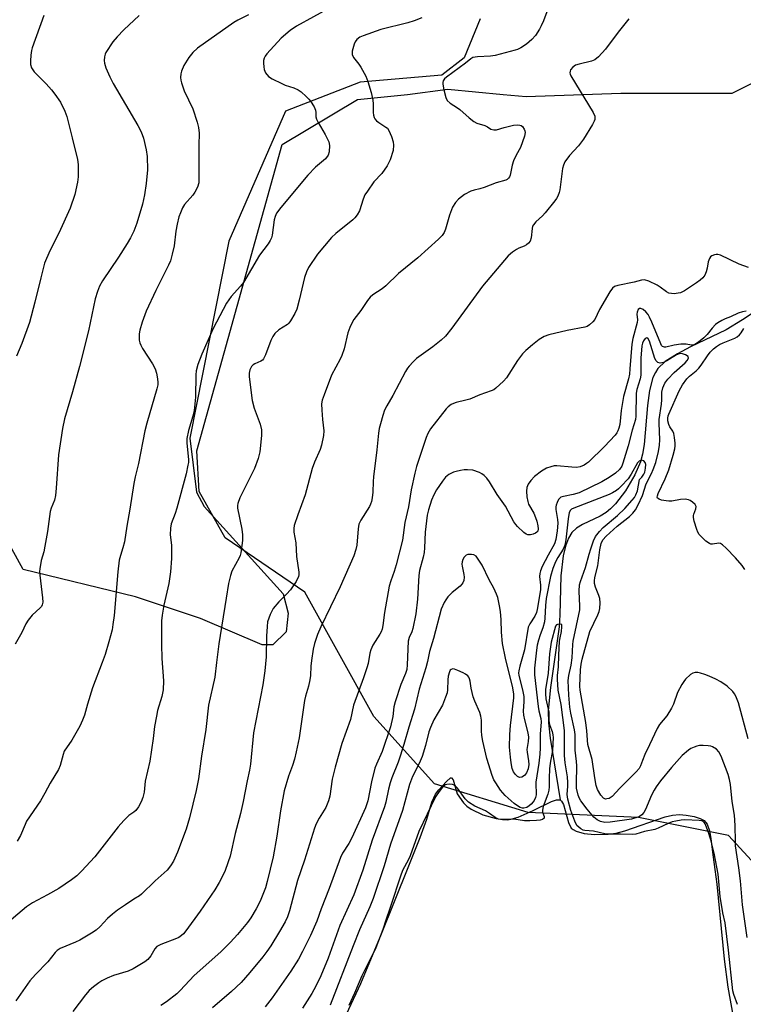
# Model space of a CAD drawing. Units: inches. Extents: x 1261767 to 1267767, y 549452 to 553452.
# Drawn here: x 1265425 to 1265648, y 551436 to 551740 of the extents above; entities that cross this region are included whole.
import ezdxf

# ---------------------------------------------------------------- set-up
doc = ezdxf.new("R2010")
doc.units = ezdxf.units.IN
doc.header["$MEASUREMENT"] = 0
for name, color, linetype in [('HYDRO-Single Line Stream', 4, 'Continuous'), ('HYDRO-Water Body', 4, 'Continuous'), ('NTRL-Pasture Land', 2, 'Continuous'), ('NTRL-Trees', 3, 'Continuous'), ('Undefined', 1, 'Continuous')]:
    doc.layers.add(name, color=color, linetype=linetype)

msp = doc.modelspace()

# ---------------------------------------------------------------- linework, layer by layer
at = {"layer": 'HYDRO-Single Line Stream'}
msp.add_lwpolyline([(1265653.82, 551651), (1265648.2, 551647.23), (1265643.08, 551644.21), (1265632.17, 551638.94), (1265628.1, 551636.8), (1265624.33, 551634.37), (1265622.06, 551632.24), (1265621.29, 551631.07), (1265620.55, 551629.45), (1265619.51, 551625.47), (1265618.88, 551620.86), (1265617.82, 551608.81), (1265617.34, 551605.82), (1265616.74, 551603.5), (1265614.93, 551599.42), (1265612.05, 551594.58), (1265608.94, 551590.51), (1265607.49, 551589), (1265606.09, 551587.83), (1265604.21, 551586.73), (1265598.8, 551584.17), (1265596.92, 551583.04), (1265595.56, 551581.67), (1265594.47, 551579.9), (1265593.54, 551577.5), (1265592.83, 551574.46), (1265592.16, 551568.3), (1265591.83, 551556.26), (1265591.57, 551552.59), (1265588.95, 551533.91), (1265588.27, 551526.82), (1265588.34, 551522.93), (1265588.82, 551518.25), (1265591.89, 551499.18)], dxfattribs=at)
at = {"layer": 'HYDRO-Water Body'}
msp.add_lwpolyline([(1265526.05, 551433.15), (1265530.42, 551442.54), (1265536.81, 551457.95), (1265544.99, 551478.4), (1265548.71, 551487.63), (1265550.75, 551493.28), (1265552.35, 551498.46), (1265553.5, 551501.02), (1265554.47, 551502.29), (1265556.87, 551504.86), (1265558.09, 551505.99), (1265558.43, 551505.98), (1265558.88, 551505.36), (1265560.19, 551501.13), (1265562.12, 551498.28), (1265563.15, 551497.25), (1265564.47, 551496.32), (1265568.04, 551494.61), (1265572.23, 551493.43), (1265574.14, 551493.15), (1265575.77, 551493.11), (1265577.1, 551493.33), (1265578.98, 551493.92), (1265583.61, 551495.92), (1265589.26, 551498.73), (1265590.78, 551499.2), (1265591.89, 551499.18), (1265592.36, 551498.8), (1265592.9, 551497.81), (1265594.53, 551492.19), (1265595.36, 551490.53), (1265595.89, 551490.04), (1265596.83, 551489.52), (1265599.29, 551488.86), (1265602.51, 551488.57), (1265606.72, 551488.63), (1265609.2, 551488.96), (1265611.9, 551489.68), (1265624.28, 551494.02), (1265626.58, 551494.54), (1265628.68, 551494.72), (1265630.79, 551494.55), (1265633.22, 551494.09), (1265635.13, 551493.49), (1265636.3, 551492.88), (1265637.22, 551491.73), (1265637.95, 551489.71), (1265638.42, 551487.27), (1265639.04, 551482.23), (1265640.24, 551473.22), (1265642.56, 551450.13), (1265643.66, 551441.5), (1265646.97, 551423.2)], dxfattribs=at)
at = {"layer": 'NTRL-Pasture Land'}
msp.add_lwpolyline([(1265567.29, 551740.12), (1265562.29, 551728.04), (1265555.47, 551722.69), (1265530.23, 551720.52), (1265507.19, 551711.62), (1265489.73, 551671.49), (1265477.68, 551610.76), (1265479.7, 551594.13), (1265482.12, 551589.75), (1265506.43, 551562.81), (1265508.02, 551556.8), (1265507.43, 551551.08), (1265503.3, 551547.04), (1265500.03, 551547.07), (1265481, 551555.16), (1265460.88, 551561.89), (1265426.29, 551570.3), (1265422.77, 551576.61)], dxfattribs=at)
at = {"layer": 'NTRL-Trees'}
msp.add_lwpolyline([(1265675.48, 551364.69), (1265660.44, 551470.21), (1265643.82, 551488.2), (1265616.1, 551493.81), (1265582.03, 551495.36), (1265553.13, 551504.13), (1265534.44, 551524.9), (1265513.18, 551563.26), (1265488.56, 551580.05), (1265480.58, 551594.3), (1265479.82, 551606.86), (1265489.48, 551641.52), (1265506.15, 551701.33), (1265529.38, 551715.26), (1265544.86, 551716.81), (1265557.25, 551718.36), (1265574.29, 551716.81), (1265581.44, 551716.1), (1265610.6, 551717.14), (1265644.96, 551717.14), (1265676.67, 551733), (1265682.54, 551738.87), (1265683.28, 551753.35)], dxfattribs=at)
at = {"layer": 'Undefined'}
for points, elevation in [([(1265521.12, 551743.61), (1265510.54, 551737.88), (1265508.59, 551736.54), (1265505.89, 551734.11), (1265501.47, 551729.33), (1265500.94, 551728.64), (1265500.61, 551727.99), (1265500.43, 551727.28), (1265500.39, 551726.44), (1265500.47, 551725.31), (1265500.61, 551724.48), (1265501.05, 551723.45), (1265501.92, 551722.36), (1265503.13, 551721.56), (1265506.04, 551720.12), (1265507.11, 551719.69), (1265509.8, 551718.82), (1265511.09, 551718.22), (1265512.04, 551717.54), (1265513.61, 551716.2), (1265514.43, 551715.37), (1265514.95, 551714.68), (1265516, 551712.97), (1265516.47, 551711.97), (1265516.59, 551711.26), (1265516.54, 551709.9), (1265516.76, 551709.14), (1265517.27, 551708.14), (1265519.46, 551704.41), (1265520.59, 551702.12), (1265520.81, 551701.05), (1265520.67, 551699.13), (1265520.35, 551698.09), (1265519.57, 551696.97), (1265518.96, 551696.37), (1265516.47, 551694.35), (1265514.08, 551691.92), (1265505.77, 551681.9), (1265504.47, 551680.15), (1265504.01, 551679.14), (1265503.7, 551678.07), (1265503.06, 551673.38), (1265502.86, 551672.6), (1265502.47, 551671.71), (1265501.82, 551670.72), (1265499.14, 551667.17), (1265494.25, 551658.82), (1265493.35, 551657.69), (1265490.42, 551654.44), (1265489.01, 551652.4), (1265484.89, 551644.57), (1265481.38, 551636.63), (1265480.19, 551633.49), (1265479.67, 551631.49), (1265479.49, 551630.33), (1265479.47, 551623.46), (1265479.02, 551619.3), (1265478.64, 551617.58), (1265477.25, 551613.15), (1265476.78, 551610.63), (1265476.76, 551609.19), (1265477.25, 551604.18), (1265477.23, 551603.31), (1265477.11, 551602.43), (1265476.55, 551599.81), (1265473.69, 551589.14), (1265473.19, 551587.58), (1265471.96, 551584.39), (1265471.67, 551582.99), (1265471.61, 551580.94), (1265471.98, 551577.82), (1265472.05, 551575.46), (1265472, 551573.68), (1265471.69, 551569.51), (1265471.19, 551565.91), (1265469.63, 551559.29), (1265469.15, 551556.18), (1265468.98, 551554.47), (1265468.97, 551547.18), (1265469.09, 551542.77), (1265469.52, 551535.98), (1265469.44, 551533.11), (1265469.02, 551531.13), (1265467.75, 551526.75), (1265467.36, 551525.07), (1265466.81, 551521.87), (1265466.41, 551518.1), (1265465.39, 551511.19), (1265463.95, 551504.98), (1265463.64, 551501.55), (1265463.17, 551499.93), (1265462.64, 551498.62), (1265461.82, 551497.11), (1265461.01, 551495.97), (1265460.4, 551495.44), (1265458.85, 551494.44), (1265457.28, 551492.86), (1265455.61, 551490.89), (1265448.37, 551481.64), (1265444.22, 551477.18), (1265442.8, 551475.77), (1265441.21, 551474.54), (1265437.27, 551471.87), (1265433.83, 551469.9), (1265429.2, 551467.44), (1265427.28, 551466.18), (1265425.92, 551465.15), (1265417.69, 551458.24)], 512), ([(1265588.88, 551745.08), (1265586.78, 551739.52), (1265586.11, 551737.96), (1265585.58, 551736.94), (1265584.31, 551735), (1265583.17, 551733.74), (1265581.49, 551732.24), (1265579.77, 551731.19), (1265578.73, 551730.69), (1265577.99, 551730.43), (1265571.82, 551728.77), (1265570.44, 551728.61), (1265566.38, 551728.41), (1265564.99, 551728.15), (1265564.35, 551727.79), (1265562.73, 551726.4), (1265556.85, 551722.14), (1265556.22, 551721.59), (1265555.79, 551720.97), (1265555.7, 551720.46), (1265555.73, 551719.91), (1265556.05, 551718.16), (1265556.61, 551715.84), (1265557.08, 551714.89), (1265557.99, 551714.08), (1265560.29, 551712.69), (1265561.01, 551712.18), (1265563.81, 551709.61), (1265565.3, 551708.45), (1265566.25, 551707.95), (1265568.72, 551707.23), (1265569.47, 551706.82), (1265570.54, 551706.1), (1265571.42, 551705.83), (1265572.33, 551705.92), (1265574.66, 551706.63), (1265577.55, 551707.26), (1265578.7, 551707.42), (1265579.47, 551707.35), (1265579.9, 551707.17), (1265580.27, 551706.89), (1265580.83, 551706.05), (1265581.01, 551705.56), (1265581.09, 551705), (1265580.93, 551703.89), (1265579.66, 551700.41), (1265578.35, 551698.09), (1265577.54, 551696.32), (1265577.11, 551694.97), (1265576.46, 551691.84), (1265576.26, 551691.33), (1265575.97, 551690.92), (1265575.58, 551690.6), (1265575.12, 551690.37), (1265572.19, 551689.5), (1265568.48, 551688.04), (1265567.15, 551687.65), (1265565.35, 551687.29), (1265564.33, 551686.94), (1265562.37, 551685.94), (1265560.53, 551684.52), (1265559.61, 551683.47), (1265558.76, 551682.05), (1265557.81, 551679.53), (1265556.6, 551675.26), (1265556.12, 551674.25), (1265555.5, 551673.33), (1265554.37, 551672.19), (1265547.97, 551666.43), (1265542.07, 551661.51), (1265538.15, 551657.73), (1265537.02, 551656.86), (1265534.14, 551654.94), (1265533.36, 551654.27), (1265532.53, 551653.26), (1265530.4, 551650.16), (1265528.32, 551647.34), (1265527.64, 551646.2), (1265527.04, 551644.9), (1265526.46, 551643.26), (1265525.25, 551638.36), (1265524.58, 551636.24), (1265524.1, 551635.19), (1265521.42, 551630.23), (1265519.09, 551624.18), (1265518.52, 551622.51), (1265518.34, 551621.39), (1265518.39, 551619.4), (1265518.58, 551616.54), (1265519.03, 551613.02), (1265518.88, 551611.55), (1265518.32, 551608.62), (1265517.9, 551607.24), (1265516.16, 551603.36), (1265515.38, 551601.43), (1265513.25, 551593.27), (1265510.99, 551587.17), (1265509.91, 551583.82), (1265509.78, 551582.96), (1265509.78, 551581.8), (1265510.37, 551578.5), (1265510.54, 551574.27), (1265511.35, 551569.44), (1265511.35, 551568.62), (1265511.23, 551568.08), (1265510.5, 551566.55), (1265508.74, 551563.99), (1265507.55, 551562.65), (1265505.11, 551560.27), (1265503.42, 551558.22), (1265502.98, 551557.46), (1265502.48, 551556.37), (1265501.69, 551554.12), (1265501.5, 551552.68), (1265501.34, 551549.75), (1265501.21, 551543.29), (1265500.77, 551538.98), (1265500.16, 551534.73), (1265497.36, 551519.85), (1265496.37, 551510.27), (1265496.11, 551508.36), (1265495.36, 551505.04), (1265494.17, 551498.72), (1265493.28, 551494.98), (1265491.66, 551488.83), (1265490.12, 551481.85), (1265489.55, 551480.08), (1265488.43, 551477.11), (1265486.73, 551473.72), (1265485.44, 551471.46), (1265480.92, 551464.91), (1265476.41, 551458.82), (1265475.68, 551457.93), (1265475.11, 551457.38), (1265474.31, 551456.8), (1265473.59, 551456.44), (1265468.78, 551454.64), (1265467.53, 551454.01), (1265466.85, 551453.29), (1265465.61, 551451.14), (1265464.72, 551450.02), (1265463.79, 551449.31), (1265460.19, 551447.1), (1265458.66, 551446.34), (1265454.1, 551445.1), (1265452.19, 551444.27), (1265450.59, 551443.45), (1265449.58, 551442.83), (1265447.94, 551441.56), (1265446.61, 551440.39), (1265445.46, 551439.07), (1265441.61, 551433.93)], 508), ([(1265462.04, 551741.11), (1265457.3, 551736.66), (1265455.22, 551734.59), (1265453.93, 551732.98), (1265451.81, 551729.74), (1265451.58, 551729.21), (1265451.39, 551728.38), (1265451.31, 551727.23), (1265451.37, 551726.38), (1265451.8, 551724.97), (1265452.96, 551722.22), (1265454, 551720.14), (1265461.69, 551707.23), (1265462.65, 551705.24), (1265463.41, 551703.33), (1265464.26, 551699.66), (1265464.52, 551697.65), (1265464.62, 551693.56), (1265464.25, 551689.27), (1265463.66, 551685.8), (1265463.05, 551682.93), (1265461.35, 551677.09), (1265460.36, 551674.65), (1265459.35, 551672.52), (1265458.32, 551670.77), (1265455.67, 551666.6), (1265450.75, 551659.3), (1265449.82, 551657.61), (1265449.17, 551655.99), (1265448.52, 551653.77), (1265446.41, 551643.84), (1265443.64, 551632.89), (1265441.47, 551625.05), (1265439.05, 551616.78), (1265438.41, 551613.74), (1265437.21, 551605.66), (1265436.49, 551595.39), (1265436.21, 551593.08), (1265435.9, 551591.7), (1265434.94, 551589.2), (1265434.64, 551588.14), (1265433.77, 551582.01), (1265433, 551577.42), (1265432.64, 551575.73), (1265431.87, 551573.06), (1265431.4, 551570.51), (1265431.33, 551569.65), (1265431.39, 551568.5), (1265432.28, 551561.58), (1265432.29, 551560.18), (1265432.15, 551559.38), (1265431.88, 551558.83), (1265431.54, 551558.41), (1265429.02, 551556.19), (1265427.82, 551554.69), (1265427.1, 551553.51), (1265425.83, 551550.84), (1265423.77, 551547.19)], 516), ([(1265549.25, 551740.37), (1265546.87, 551739.47), (1265544.93, 551738.88), (1265536.65, 551736.77), (1265531.16, 551734.91), (1265530.13, 551734.41), (1265529.24, 551733.71), (1265528.73, 551733.06), (1265528.39, 551732.3), (1265527.77, 551730.15), (1265527.73, 551729.12), (1265528.19, 551728.19), (1265529.84, 551726.13), (1265530.44, 551725.24), (1265531.94, 551722.42), (1265532.64, 551720.82), (1265533.57, 551717.35), (1265534.09, 551715.02), (1265534.19, 551713.85), (1265534.21, 551711.19), (1265534.31, 551710.39), (1265534.52, 551709.66), (1265534.74, 551709.22), (1265535.27, 551708.64), (1265535.94, 551708.14), (1265538.19, 551706.74), (1265538.61, 551706.36), (1265539.07, 551705.67), (1265539.9, 551703.83), (1265540.45, 551702.2), (1265540.55, 551701.12), (1265540.37, 551699.5), (1265539.44, 551696.66), (1265538.96, 551695.56), (1265538.53, 551694.81), (1265536.86, 551692.43), (1265534.49, 551689.78), (1265532.46, 551686.98), (1265531.68, 551685.78), (1265531.12, 551684.46), (1265529.98, 551680.86), (1265529.29, 551679.63), (1265528.56, 551678.76), (1265527.92, 551678.16), (1265522.68, 551673.9), (1265521.41, 551672.7), (1265517.04, 551667.52), (1265514.34, 551663.36), (1265513.67, 551662.09), (1265513.05, 551660.31), (1265511.44, 551653.31), (1265510.65, 551650.53), (1265510.07, 551649.2), (1265508.74, 551646.93), (1265508.23, 551646.25), (1265507.81, 551645.86), (1265505.09, 551644.15), (1265503.87, 551643.06), (1265503.27, 551642.15), (1265502.66, 551640.9), (1265500.99, 551636.5), (1265500.38, 551635.22), (1265500.05, 551634.8), (1265499.6, 551634.49), (1265497.71, 551633.68), (1265497.22, 551633.4), (1265496.66, 551632.83), (1265496.22, 551631.89), (1265496, 551630.81), (1265495.97, 551629.68), (1265496.9, 551622.4), (1265497.56, 551620), (1265499.33, 551615.07), (1265499.75, 551613.39), (1265499.75, 551611.61), (1265499.31, 551606.54), (1265498.77, 551604.53), (1265497.64, 551601.45), (1265493.14, 551592.35), (1265492.46, 551590.64), (1265492.38, 551589.98), (1265492.43, 551589.2), (1265493.68, 551582.68), (1265493.94, 551580.96), (1265493.89, 551579.22), (1265493.45, 551575.46), (1265493.25, 551574.63), (1265492.91, 551573.83), (1265490.6, 551569.76), (1265490.19, 551568.42), (1265489.65, 551565.93), (1265488.86, 551561.4), (1265486.64, 551547.37), (1265485.88, 551541.6), (1265485.43, 551537.11), (1265483.49, 551528.43), (1265482.62, 551520.94), (1265481.29, 551512.68), (1265480.34, 551505.73), (1265479.65, 551502.11), (1265477.58, 551493.67), (1265476.55, 551490.17), (1265473.88, 551483.09), (1265472.63, 551480.27), (1265471.74, 551478.86), (1265470.7, 551477.56), (1265466.95, 551474.26), (1265462.8, 551470.14), (1265462.18, 551469.65), (1265460.46, 551468.62), (1265457.8, 551466.83), (1265455.41, 551465.16), (1265453.79, 551463.93), (1265452.26, 551462.63), (1265449.99, 551460.14), (1265448.81, 551459.04), (1265447.33, 551458.06), (1265443.73, 551455.98), (1265442.4, 551455.33), (1265437.72, 551453.33), (1265436.73, 551452.73), (1265436.15, 551452.19), (1265433.89, 551449.24), (1265430.07, 551445.33), (1265428.32, 551443.41), (1265424.04, 551437.28)], 510), ([(1265432.64, 551741.12), (1265429.02, 551731.21), (1265428.81, 551730.37), (1265428.63, 551728.94), (1265428.5, 551727.2), (1265428.53, 551726.07), (1265428.87, 551725), (1265429.65, 551723.79), (1265433.41, 551720.04), (1265435, 551718.24), (1265436.08, 551716.83), (1265437.74, 551714.41), (1265439.15, 551711.6), (1265439.7, 551709.93), (1265441.44, 551703.39), (1265443.02, 551696.67), (1265443.23, 551695.21), (1265443.29, 551694.04), (1265443.19, 551691.42), (1265443.03, 551689.69), (1265442.26, 551685.95), (1265440.77, 551681.69), (1265437.27, 551674.05), (1265434.5, 551668.58), (1265432.87, 551664.75), (1265431.68, 551660.24), (1265429.92, 551652.74), (1265428.18, 551646.42), (1265425.89, 551639.93), (1265424.21, 551636.07)], 518), ([(1265495.83, 551741.36), (1265492.49, 551739.67), (1265491.27, 551738.95), (1265480.04, 551731.1), (1265478.6, 551729.71), (1265477.33, 551728.17), (1265475.87, 551725.74), (1265475.12, 551723.95), (1265474.91, 551723.16), (1265474.81, 551722.02), (1265474.88, 551721.17), (1265475.07, 551720.33), (1265475.98, 551717.89), (1265478.59, 551712.36), (1265479.96, 551708.21), (1265480.4, 551706.54), (1265480.52, 551704.89), (1265480.42, 551701.14), (1265480.51, 551690.98), (1265480.43, 551689.5), (1265480.03, 551688.16), (1265479.26, 551686.65), (1265478.57, 551685.71), (1265476.05, 551682.81), (1265475.47, 551681.85), (1265474.78, 551680.32), (1265474.33, 551678.99), (1265473.76, 551676.82), (1265473.4, 551674.64), (1265472.87, 551670.08), (1265472.25, 551667.49), (1265471.67, 551665.5), (1265471.07, 551664.1), (1265467.22, 551656.27), (1265464.26, 551649.95), (1265462.97, 551646.52), (1265462.29, 551644.05), (1265462.08, 551642.93), (1265462.03, 551642.11), (1265462.08, 551641.02), (1265462.23, 551640.22), (1265462.54, 551639.45), (1265463.09, 551638.47), (1265466.13, 551633.71), (1265466.97, 551632.16), (1265467.37, 551630.8), (1265467.69, 551629.11), (1265467.82, 551627.98), (1265467.79, 551627.19), (1265467.52, 551625.95), (1265464.41, 551615.44), (1265463.81, 551613.04), (1265461.86, 551602.91), (1265460.85, 551598.8), (1265460.46, 551596.8), (1265459.17, 551588.91), (1265458.22, 551583.68), (1265457.53, 551578.79), (1265457.06, 551576.95), (1265456.25, 551574.59), (1265455.93, 551573.13), (1265455.45, 551569.57), (1265454.33, 551556.13), (1265453.98, 551553.32), (1265453.68, 551551.63), (1265452.75, 551547.98), (1265451.52, 551544.08), (1265450.64, 551541.57), (1265447.69, 551533.76), (1265446.11, 551528.7), (1265445.16, 551525.35), (1265444.62, 551523.8), (1265443.71, 551521.99), (1265441.24, 551517.67), (1265438.96, 551514.24), (1265438.58, 551513.18), (1265437.72, 551509.86), (1265437.18, 551508.58), (1265434.57, 551504.36), (1265433, 551501.24), (1265431.63, 551498.92), (1265427.35, 551492.61), (1265426.85, 551491.61), (1265425.46, 551488.23), (1265424.41, 551486.48)], 514), ([(1265613.14, 551740.15), (1265609.84, 551736.03), (1265605.95, 551730.73), (1265603.74, 551728.39), (1265602.63, 551727.49), (1265601.56, 551727.06), (1265597.79, 551726.14), (1265596.69, 551725.78), (1265595.8, 551725.24), (1265595.15, 551724.42), (1265594.98, 551723.96), (1265594.94, 551723.47), (1265595.03, 551722.99), (1265595.22, 551722.5), (1265602.14, 551711.19), (1265602.59, 551710.13), (1265602.65, 551709.6), (1265602.59, 551709.06), (1265602.42, 551708.53), (1265601.88, 551707.49), (1265599.12, 551702.94), (1265597.54, 551700.97), (1265594.84, 551697.97), (1265593.41, 551695.95), (1265592.96, 551694.95), (1265592.65, 551693.9), (1265591.84, 551687.34), (1265591.63, 551686.5), (1265591.21, 551685.42), (1265590.79, 551684.66), (1265590.28, 551683.93), (1265587.3, 551680.23), (1265586.5, 551679.38), (1265584.39, 551677.48), (1265583.66, 551676.61), (1265583.43, 551676.14), (1265583.24, 551675.45), (1265582.96, 551672.59), (1265582.67, 551671.53), (1265582.17, 551670.91), (1265581.52, 551670.39), (1265580.77, 551669.98), (1265579.17, 551669.38), (1265578.4, 551669.01), (1265577.18, 551668.15), (1265575.87, 551666.97), (1265567.99, 551657.65), (1265558.55, 551644.75), (1265556.51, 551642.27), (1265555.25, 551641.04), (1265552.68, 551638.98), (1265547.64, 551635.31), (1265546.58, 551634.31), (1265545.39, 551633.02), (1265544.85, 551632.33), (1265544.26, 551631.36), (1265540.35, 551623.94), (1265538.47, 551620.78), (1265537.77, 551619.37), (1265537.19, 551617.75), (1265536.45, 551615.17), (1265536.11, 551613.74), (1265535.88, 551612.36), (1265535.34, 551607.19), (1265534.29, 551598.9), (1265534.19, 551597.41), (1265534.14, 551594.13), (1265533.96, 551592.35), (1265533.75, 551591.2), (1265533.46, 551590.4), (1265533.07, 551589.66), (1265530.47, 551585.48), (1265529.83, 551584.2), (1265529.59, 551582.78), (1265529.23, 551577.82), (1265528.9, 551576.42), (1265528.23, 551574.5), (1265524.03, 551564.94), (1265518.05, 551552.59), (1265517.04, 551550.18), (1265516.15, 551547.44), (1265515.75, 551545.72), (1265515.25, 551542.21), (1265515.04, 551540.45), (1265514.86, 551537.62), (1265514.66, 551536.24), (1265514.27, 551534.32), (1265513.36, 551531.24), (1265513.03, 551529.85), (1265511.36, 551518.37), (1265510.48, 551514.07), (1265509.92, 551511.75), (1265509.32, 551509.85), (1265508.1, 551506.51), (1265506.8, 551501.97), (1265505.69, 551495.86), (1265504.54, 551488.06), (1265503.41, 551481.65), (1265501.54, 551474), (1265500.98, 551472.06), (1265499.36, 551468.01), (1265498.16, 551465.65), (1265496.51, 551462.85), (1265495.5, 551461.36), (1265492.4, 551457.67), (1265490.26, 551455.29), (1265487.29, 551452.36), (1265479.06, 551445.03), (1265474.72, 551440.44), (1265473.69, 551439.44), (1265470.44, 551436.95), (1265468.75, 551435.81)], 506), ([(1265650.04, 551663.36), (1265647.14, 551664.48), (1265641.41, 551667.17), (1265640.58, 551667.41), (1265640.03, 551667.43), (1265639.5, 551667.31), (1265638.74, 551666.98), (1265638.31, 551666.66), (1265637.97, 551666.23), (1265637.55, 551665.19), (1265637.28, 551663.21), (1265637, 551662.11), (1265636.55, 551661.07), (1265635.91, 551660.22), (1265635.14, 551659.49), (1265633.98, 551658.64), (1265630.3, 551656.24), (1265629.08, 551655.64), (1265628.27, 551655.45), (1265627.11, 551655.34), (1265626.24, 551655.35), (1265625.42, 551655.5), (1265624.74, 551655.86), (1265622.8, 551657.39), (1265621.83, 551658), (1265619.27, 551659.22), (1265617.96, 551659.61), (1265616.99, 551659.52), (1265614.71, 551658.87), (1265609.74, 551657.91), (1265608.68, 551657.58), (1265608.05, 551657.08), (1265607.23, 551655.89), (1265604.1, 551650.44), (1265602.61, 551647.42), (1265602, 551646.61), (1265600.98, 551645.68), (1265600.3, 551645.25), (1265599.5, 551644.97), (1265594.07, 551644.03), (1265588.39, 551642.6), (1265587.02, 551642.08), (1265585.48, 551641.21), (1265583.38, 551639.54), (1265581.33, 551637.78), (1265580.28, 551636.77), (1265578.78, 551634.77), (1265575.38, 551629.37), (1265574.42, 551628.32), (1265572.09, 551626.23), (1265571.41, 551625.73), (1265570.67, 551625.35), (1265567.09, 551624.16), (1265564.01, 551622.77), (1265562.85, 551622.45), (1265559.82, 551621.8), (1265559.03, 551621.51), (1265558.28, 551621.11), (1265557.34, 551620.45), (1265556.74, 551619.86), (1265551.88, 551613.66), (1265551.11, 551612.22), (1265550.59, 551610.95), (1265547.65, 551602.02), (1265547.08, 551600.02), (1265545.95, 551594.81), (1265545.16, 551589.64), (1265544.04, 551584.76), (1265543.3, 551579.28), (1265541.37, 551571.7), (1265540.73, 551569.7), (1265539.65, 551566.73), (1265539.19, 551565.12), (1265537.74, 551557), (1265537.21, 551553.03), (1265536.97, 551551.91), (1265536.7, 551551.07), (1265536.34, 551550.28), (1265534.13, 551546.96), (1265533.48, 551545.48), (1265533.19, 551544.42), (1265532.65, 551541.31), (1265532.3, 551539.9), (1265531.27, 551536.84), (1265528.16, 551528.39), (1265527.2, 551524), (1265524.56, 551516.57), (1265522.47, 551509.27), (1265521.63, 551505.65), (1265520.84, 551500.38), (1265520.51, 551498.94), (1265519.63, 551496.91), (1265517.57, 551493.53), (1265516.68, 551491.79), (1265516.12, 551490.49), (1265513.02, 551480.65), (1265510.92, 551474.37), (1265508.43, 551465.01), (1265507.77, 551463.17), (1265507.06, 551461.65), (1265505.37, 551458.66), (1265502.62, 551454.16), (1265501.46, 551452.44), (1265500.2, 551450.78), (1265496.21, 551446), (1265493.47, 551442.91), (1265490.53, 551440.1), (1265484.71, 551435.09)], 504), ([(1265649.29, 551649.91), (1265648.18, 551649.75), (1265646.81, 551649.31), (1265644.5, 551648.18), (1265642.85, 551647.53), (1265641.81, 551647.03), (1265640.57, 551646.3), (1265639.88, 551645.78), (1265638.85, 551644.74), (1265637.26, 551642.78), (1265636.21, 551641.73), (1265634.64, 551640.36), (1265633.41, 551639.66), (1265632.89, 551639.49), (1265632.39, 551639.43), (1265630.76, 551639.76), (1265629.17, 551639.75), (1265627.1, 551639.43), (1265624.56, 551638.88), (1265624.06, 551638.85), (1265623.51, 551639.06), (1265623.22, 551639.37), (1265622.96, 551639.83), (1265620.21, 551646.52), (1265619.48, 551648.13), (1265619.04, 551648.89), (1265618.31, 551649.75), (1265617.5, 551650.43), (1265616.83, 551650.78), (1265616.43, 551650.78), (1265615.97, 551650.46), (1265615.66, 551649.68), (1265615.62, 551649.05), (1265615.73, 551647.29), (1265615.63, 551646.43), (1265614.3, 551641.5), (1265613.98, 551639.72), (1265613.46, 551632.17), (1265613.28, 551630.56), (1265612.95, 551629.12), (1265611.44, 551623.61), (1265610.77, 551619.3), (1265610.28, 551615.03), (1265610.04, 551613.86), (1265609.76, 551613.08), (1265609.38, 551612.37), (1265608.84, 551611.67), (1265605.59, 551608.2), (1265600.65, 551603.42), (1265600.05, 551602.93), (1265599.37, 551602.49), (1265598.1, 551601.94), (1265597, 551601.76), (1265595.56, 551601.82), (1265590.94, 551602.22), (1265590.1, 551602.21), (1265589, 551601.98), (1265587.68, 551601.49), (1265586.17, 551600.56), (1265584.03, 551598.97), (1265582.86, 551597.73), (1265582.06, 551596.58), (1265581.65, 551595.56), (1265581.53, 551594.43), (1265581.68, 551592.66), (1265581.9, 551591.2), (1265582.15, 551590.37), (1265583.77, 551587.63), (1265584.32, 551586.34), (1265584.71, 551585.13), (1265585.05, 551583.72), (1265585.14, 551582.86), (1265585, 551582.13), (1265584.76, 551581.74), (1265584.36, 551581.44), (1265583.59, 551581.13), (1265582.75, 551580.95), (1265581.95, 551580.97), (1265581.45, 551581.18), (1265580.75, 551581.68), (1265578.78, 551583.49), (1265578.23, 551584.14), (1265577.65, 551584.99), (1265575.03, 551589.79), (1265572.47, 551593.4), (1265570.17, 551597.29), (1265569.26, 551598.44), (1265568.47, 551599.29), (1265567.79, 551599.81), (1265567, 551600.2), (1265565.03, 551600.86), (1265563.31, 551601.05), (1265562.27, 551601), (1265561.19, 551600.82), (1265559.83, 551600.51), (1265559.04, 551600.24), (1265557.58, 551599.52), (1265556.5, 551598.7), (1265555.61, 551597.54), (1265553.81, 551594.8), (1265552.97, 551593.26), (1265552.26, 551591.67), (1265551.26, 551588.7), (1265550.85, 551587.03), (1265550.23, 551581.82), (1265550.08, 551576.99), (1265549.94, 551575.51), (1265549.65, 551574.1), (1265548.57, 551569.97), (1265548.28, 551568.41), (1265547.94, 551561.15), (1265547.38, 551556.56), (1265546.52, 551552.09), (1265546.13, 551551.03), (1265545.32, 551549.3), (1265545.03, 551548.17), (1265544.75, 551540.87), (1265544.58, 551539.46), (1265544.2, 551538.17), (1265542.75, 551534.81), (1265541.01, 551529.5), (1265540.66, 551527.92), (1265540.29, 551524.95), (1265539.56, 551521.79), (1265536.97, 551514.13), (1265535.26, 551510.28), (1265534.77, 551508.99), (1265533.76, 551504.74), (1265532.57, 551498.94), (1265531.91, 551496.81), (1265527.69, 551487.49), (1265526.75, 551485.74), (1265524.79, 551482.76), (1265524.12, 551481.46), (1265520.66, 551471.9), (1265518.21, 551465.58), (1265516.85, 551461.76), (1265514.89, 551457.44), (1265512.48, 551452.43), (1265511.22, 551450.14), (1265508.86, 551446.38), (1265503.11, 551438.18), (1265500.91, 551435.35)], 502), ([(1265648.88, 551570.28), (1265648.09, 551571.46), (1265646.02, 551573.86), (1265643.09, 551576.86), (1265642.02, 551577.86), (1265641.33, 551578.29), (1265640.88, 551578.39), (1265638.93, 551578.12), (1265638.42, 551578.12), (1265637.94, 551578.25), (1265636.83, 551579.05), (1265634.82, 551581.11), (1265634.36, 551581.83), (1265634.04, 551582.64), (1265633.29, 551585.2), (1265633.07, 551586.34), (1265633.05, 551586.9), (1265633.13, 551587.37), (1265633.78, 551589.02), (1265633.86, 551589.67), (1265633.53, 551590.3), (1265632.72, 551591.07), (1265632.01, 551591.56), (1265631.5, 551591.8), (1265630.44, 551591.95), (1265629.06, 551591.87), (1265626.32, 551591.33), (1265625.48, 551591.32), (1265624.63, 551591.42), (1265623.23, 551591.68), (1265622.48, 551591.91), (1265621.97, 551592.27), (1265621.88, 551592.6), (1265621.91, 551592.99), (1265622.13, 551593.66), (1265624.27, 551598.24), (1265625.39, 551600.96), (1265626.76, 551605.52), (1265627.28, 551607.53), (1265627.39, 551608.4), (1265627.37, 551609.28), (1265627.21, 551611.03), (1265627.01, 551612.17), (1265626.71, 551612.95), (1265625.79, 551614.31), (1265625.41, 551615.02), (1265625.14, 551616.07), (1265625.1, 551616.99), (1265625.23, 551617.63), (1265625.43, 551618.16), (1265628.61, 551625.41), (1265629.67, 551627.24), (1265631.01, 551629.11), (1265631.78, 551629.88), (1265633.83, 551631.55), (1265634.68, 551632.35), (1265635.38, 551633.25), (1265637.33, 551636.16), (1265638.23, 551637.26), (1265639.25, 551638.28), (1265640.14, 551639.03), (1265641.06, 551639.63), (1265642.2, 551640.16), (1265645.8, 551641.6), (1265646.55, 551642.05), (1265647.19, 551642.63), (1265647.71, 551643.28), (1265648.56, 551644.59)], 502), ([(1265649.91, 551518.04), (1265646.91, 551529.18), (1265646.09, 551531.22), (1265645.66, 551531.95), (1265645.14, 551532.63), (1265643.47, 551534.26), (1265641.49, 551535.58), (1265639.93, 551536.44), (1265637.89, 551537.38), (1265636.58, 551537.91), (1265635.21, 551538.34), (1265634.38, 551538.5), (1265633.57, 551538.5), (1265632.8, 551538.26), (1265632.08, 551537.85), (1265630.63, 551536.44), (1265630.08, 551535.77), (1265629.45, 551534.82), (1265628.11, 551532.32), (1265626.89, 551528.7), (1265626.31, 551527.46), (1265624.8, 551525.1), (1265622.61, 551522.42), (1265621.82, 551521.22), (1265619.51, 551516.17), (1265618.04, 551513.26), (1265617.28, 551511.4), (1265616.71, 551509.76), (1265616.28, 551508.93), (1265615.33, 551507.84), (1265610.29, 551502.87), (1265607.95, 551500.27), (1265607.07, 551499.69), (1265606.36, 551499.49), (1265605.9, 551499.47), (1265605.24, 551499.74), (1265604.43, 551500.67), (1265603.44, 551502.44), (1265603.03, 551503.7), (1265602.62, 551505.97), (1265601.84, 551511.66), (1265600.44, 551516.34), (1265600.14, 551520.54), (1265599.83, 551523.04), (1265598.08, 551533.03), (1265598.01, 551534.28), (1265598.22, 551539.28), (1265598.4, 551541.05), (1265598.72, 551542.64), (1265601.03, 551551.1), (1265603.58, 551556.29), (1265603.99, 551557.35), (1265604.17, 551558.2), (1265604.27, 551559.96), (1265604.15, 551561.35), (1265603.88, 551562.28), (1265602.83, 551564.86), (1265602.55, 551565.97), (1265602.46, 551566.8), (1265602.58, 551567.82), (1265603.52, 551571.42), (1265604.13, 551576.35), (1265604.56, 551578.3), (1265605.09, 551579.42), (1265606.15, 551580.6), (1265609.55, 551583.64), (1265613.29, 551586.64), (1265614.34, 551587.6), (1265615.19, 551588.66), (1265616.02, 551590.17), (1265617.31, 551593.14), (1265618.49, 551596.67), (1265620.13, 551599.86), (1265620.65, 551601.06), (1265621.38, 551603.22), (1265622.3, 551606.66), (1265622.59, 551608.62), (1265622.7, 551610.31), (1265622.44, 551615.39), (1265622.44, 551616.55), (1265623.15, 551621.21), (1265623.28, 551622.64), (1265623.3, 551624.97), (1265623.59, 551626.3), (1265624.25, 551627.78), (1265625.13, 551628.94), (1265627.09, 551631.01), (1265630.52, 551634.01), (1265631.12, 551634.74), (1265631.46, 551635.47), (1265631.41, 551635.96), (1265630.55, 551636.49), (1265629.7, 551636.81), (1265628.92, 551636.85), (1265627.82, 551636.44), (1265624.84, 551634.67), (1265623.82, 551634.15), (1265623.28, 551633.99), (1265622.75, 551633.94), (1265622.06, 551634.15), (1265621.51, 551634.63), (1265621.14, 551635.37), (1265619.51, 551640.72), (1265619.05, 551641.46), (1265618.63, 551641.69), (1265618.12, 551641.47), (1265617.58, 551640.78), (1265617.27, 551640.08), (1265617.08, 551639.22), (1265616.76, 551635.41), (1265616.79, 551630.21), (1265616.59, 551629.1), (1265615.6, 551625.83), (1265615.35, 551624.61), (1265615.23, 551617.6), (1265615.14, 551616.57), (1265614.08, 551613.26), (1265612.92, 551608.37), (1265611.28, 551603.02), (1265610.92, 551602.14), (1265610.19, 551601.12), (1265609.01, 551600), (1265607.07, 551598.69), (1265604.81, 551597.34), (1265597.76, 551593.96), (1265595.96, 551593.44), (1265592.91, 551592.83), (1265592.17, 551592.55), (1265591.77, 551592.25), (1265591.45, 551591.85), (1265590.95, 551590.89), (1265590.67, 551590.12), (1265590.56, 551589.59), (1265590.56, 551588.77), (1265591.07, 551585.7), (1265591.15, 551584.52), (1265590.98, 551582.17), (1265590.6, 551579.51), (1265590.13, 551578.17), (1265588.17, 551574.74), (1265586.35, 551571.19), (1265585.81, 551569.86), (1265585.62, 551569.02), (1265585.55, 551568.16), (1265585.84, 551565.47), (1265585.82, 551563.98), (1265584.85, 551557.89), (1265584.59, 551556.96), (1265584.11, 551555.89), (1265582.53, 551553.53), (1265582.06, 551552.53), (1265580.87, 551545.45), (1265579.44, 551540.44), (1265579.14, 551539.04), (1265579.11, 551538.37), (1265579.21, 551537.59), (1265580.33, 551533.15), (1265580.68, 551531.09), (1265580.72, 551529.6), (1265580.52, 551526.62), (1265580.59, 551525.34), (1265580.89, 551523.89), (1265581.92, 551519.85), (1265582.14, 551518.51), (1265582.08, 551517.23), (1265581.7, 551515.36), (1265581.66, 551514.8), (1265581.73, 551513.93), (1265582.18, 551511.26), (1265582.23, 551510.11), (1265582, 551508.76), (1265581.51, 551507.51), (1265580.88, 551506.69), (1265580.06, 551506.21), (1265579.41, 551506.13), (1265578.74, 551506.44), (1265578.13, 551507.01), (1265577.55, 551507.86), (1265577.16, 551508.92), (1265576.76, 551510.67), (1265576.56, 551512.36), (1265576.34, 551515.44), (1265576.39, 551519.35), (1265576.61, 551522.18), (1265577.63, 551530.68), (1265577.64, 551531.79), (1265577.27, 551533.76), (1265575.06, 551542.96), (1265574.16, 551547.45), (1265573.79, 551550.99), (1265573.68, 551554.75), (1265573.48, 551557.34), (1265573.22, 551559.06), (1265572.67, 551561.63), (1265572.31, 551562.69), (1265571.5, 551564.48), (1265570.07, 551567.06), (1265567.85, 551571.56), (1265566.66, 551573.5), (1265565.97, 551574.35), (1265565.33, 551574.78), (1265564.54, 551574.94), (1265563.46, 551574.87), (1265562.97, 551574.65), (1265562.34, 551574.1), (1265561.88, 551573.4), (1265561.68, 551572.68), (1265561.63, 551571.93), (1265561.68, 551571.34), (1265562.19, 551568.73), (1265562.27, 551567.86), (1265562.16, 551566.84), (1265561.9, 551566.14), (1265561.61, 551565.71), (1265561.06, 551565.14), (1265558.59, 551563.22), (1265557.29, 551561.79), (1265556.61, 551560.91), (1265556.1, 551560.08), (1265555.21, 551558.02), (1265552.88, 551548.95), (1265551.58, 551544.96), (1265550.96, 551541.94), (1265550.46, 551539.99), (1265548.47, 551533.38), (1265546.97, 551527.17), (1265545.19, 551521.68), (1265543.74, 551516.33), (1265542.59, 551512.72), (1265541.93, 551510.83), (1265539.98, 551505.97), (1265539.44, 551504.43), (1265538.96, 551502.55), (1265538.13, 551498.53), (1265537.71, 551497.05), (1265533.9, 551486.83), (1265531.06, 551477.54), (1265528.3, 551469.94), (1265523.98, 551460.5), (1265520.35, 551450.35), (1265518.09, 551444.99), (1265516.55, 551441.78), (1265515.28, 551439.55), (1265512.47, 551434.98)], 500), ([(1265649.56, 551456.81), (1265648.19, 551466.89), (1265647.52, 551474.21), (1265647.07, 551478.3), (1265646.05, 551485.01), (1265645.98, 551486.43), (1265645.93, 551491.35), (1265645.66, 551494.51), (1265645, 551498.74), (1265644.45, 551503.91), (1265644.13, 551505.51), (1265643.71, 551507.09), (1265641.59, 551512.74), (1265640.88, 551514.02), (1265640.14, 551514.88), (1265638.96, 551515.59), (1265638.42, 551515.76), (1265637.54, 551515.89), (1265636.05, 551515.97), (1265634.87, 551515.94), (1265634.03, 551515.78), (1265633.22, 551515.49), (1265632.18, 551515.02), (1265631.46, 551514.56), (1265629.51, 551512.9), (1265626.28, 551509.24), (1265622.86, 551505.04), (1265621.51, 551503.21), (1265620.9, 551502.25), (1265620.13, 551500.69), (1265618.24, 551496.24), (1265617.68, 551495.28), (1265617.11, 551494.64), (1265616.43, 551494.11), (1265615.92, 551493.85), (1265613.97, 551493.22), (1265607.39, 551492.31), (1265605.68, 551492.28), (1265604.35, 551492.56), (1265603.36, 551493.04), (1265602.31, 551493.93), (1265600.2, 551496.38), (1265598.32, 551498.91), (1265597.93, 551499.65), (1265597.52, 551500.68), (1265596.99, 551502.87), (1265596.92, 551504.27), (1265597.08, 551509.74), (1265597, 551511.01), (1265596.52, 551514.56), (1265596.54, 551519.4), (1265596.35, 551520.83), (1265595.25, 551525.92), (1265594.95, 551527.81), (1265594.62, 551531.55), (1265594.42, 551536), (1265594.57, 551537.61), (1265595.27, 551540.79), (1265595.65, 551543.01), (1265595.8, 551547.11), (1265595.92, 551548.21), (1265597.95, 551557.85), (1265598, 551558.99), (1265597.81, 551563.57), (1265597.92, 551565.54), (1265598.2, 551566.55), (1265599.77, 551570.86), (1265600.88, 551575), (1265601.4, 551576.67), (1265602.25, 551579.16), (1265602.86, 551580.45), (1265604.06, 551582.01), (1265605.22, 551583.26), (1265609.59, 551586.93), (1265611.89, 551589.08), (1265614.16, 551591.61), (1265614.86, 551592.52), (1265615.3, 551593.26), (1265615.73, 551594.58), (1265616.36, 551597.99), (1265617.09, 551598.75), (1265617.71, 551599.64), (1265618, 551600.31), (1265618.24, 551601.5), (1265618.3, 551602.67), (1265618.14, 551603.31), (1265617.71, 551603.75), (1265617.32, 551603.92), (1265616.9, 551603.95), (1265616.32, 551603.69), (1265615.81, 551603.13), (1265613.86, 551599.62), (1265612.86, 551598.24), (1265610.75, 551595.93), (1265609.94, 551595.14), (1265609.28, 551594.61), (1265608.08, 551593.88), (1265607.02, 551593.38), (1265596.16, 551589.21), (1265595.45, 551588.83), (1265595.09, 551588.53), (1265594.7, 551587.82), (1265594.38, 551585.92), (1265593.7, 551579.46), (1265593.39, 551577.77), (1265592.86, 551576.54), (1265591.17, 551573.95), (1265590.51, 551572.68), (1265589.63, 551570.57), (1265588.91, 551568.1), (1265587.64, 551561.36), (1265587.43, 551559.18), (1265587.22, 551555.3), (1265587.08, 551554.14), (1265586.58, 551552.28), (1265585.75, 551550.13), (1265585.2, 551548.47), (1265584.85, 551546.93), (1265584.62, 551545.4), (1265584.04, 551539.83), (1265584.02, 551537.78), (1265585.15, 551528.05), (1265585.39, 551526.64), (1265585.94, 551524.32), (1265586.01, 551523.24), (1265585.73, 551519.5), (1265585.77, 551515.29), (1265585.67, 551513.33), (1265585.35, 551510.59), (1265584.43, 551504.71), (1265584.39, 551503.69), (1265584.53, 551501.57), (1265584.5, 551500.78), (1265584.32, 551500), (1265583.89, 551499.02), (1265583.58, 551498.57), (1265582.98, 551497.93), (1265582.31, 551497.36), (1265581.6, 551496.9), (1265580.73, 551496.65), (1265580.33, 551496.67), (1265579.63, 551496.89), (1265578.71, 551497.41), (1265577.76, 551498.12), (1265574.99, 551500.6), (1265573.55, 551502.23), (1265572.04, 551504.43), (1265571.46, 551505.45), (1265570.9, 551506.77), (1265569.31, 551512.02), (1265568.06, 551517.37), (1265567.75, 551519.06), (1265567.63, 551520.46), (1265567.65, 551523.82), (1265567.49, 551525.06), (1265567.15, 551526.13), (1265565.61, 551529.65), (1265565.12, 551531.04), (1265564.45, 551533.62), (1265564.15, 551535.79), (1265563.97, 551536.55), (1265563.73, 551537.03), (1265563.39, 551537.45), (1265562.73, 551537.95), (1265561.97, 551538.36), (1265560.39, 551539.12), (1265559.34, 551539.52), (1265558.86, 551539.6), (1265558.3, 551539.44), (1265558.03, 551539.2), (1265557.77, 551538.75), (1265557.37, 551537.36), (1265557.24, 551536.22), (1265557.16, 551533.11), (1265557.02, 551532.26), (1265556.57, 551530.88), (1265555.59, 551528.46), (1265552.97, 551523.91), (1265551.9, 551521.52), (1265551.46, 551520.16), (1265550.38, 551515.99), (1265549.34, 551512.58), (1265548.42, 551510.42), (1265546.42, 551506.41), (1265545.46, 551504), (1265543.32, 551495.93), (1265539.62, 551485.55), (1265537.67, 551478.89), (1265534.2, 551468.84), (1265533.16, 551466.19), (1265530.05, 551459.15), (1265528.02, 551454.2), (1265521.02, 551435.92)], 498), ([(1265646.66, 551436.13), (1265645.44, 551439.16), (1265645.14, 551440.34), (1265643.87, 551452.86), (1265642.77, 551461.26), (1265642.1, 551464.38), (1265641.3, 551469.46), (1265640.67, 551476.31), (1265639.43, 551482.81), (1265638.41, 551486.9), (1265637.6, 551489.49), (1265636.61, 551491.79), (1265636.31, 551492.22), (1265635.99, 551492.52), (1265635.58, 551492.73), (1265634.77, 551492.9), (1265630.4, 551493.08), (1265629.26, 551492.97), (1265627.58, 551492.67), (1265626.51, 551492.4), (1265625.25, 551491.96), (1265622.11, 551490.45), (1265621.14, 551490.07), (1265617.94, 551489.42), (1265615.24, 551488.69), (1265614.1, 551488.53), (1265610.51, 551488.65), (1265606.72, 551488.63), (1265605.69, 551488.78), (1265602.18, 551489.6), (1265599.54, 551489.76), (1265599, 551489.92), (1265598.3, 551490.3), (1265597.65, 551490.78), (1265597.09, 551491.35), (1265596.44, 551492.63), (1265595.25, 551495.97), (1265594.33, 551499.39), (1265594.09, 551500.83), (1265594.28, 551503.45), (1265594.28, 551504.62), (1265594.14, 551506.37), (1265593.5, 551510.65), (1265593.27, 551512.95), (1265593.28, 551520.58), (1265592.23, 551528.63), (1265591.32, 551533.07), (1265591.12, 551536.44), (1265591.11, 551537.59), (1265591.42, 551540.27), (1265591.52, 551543.81), (1265591.76, 551548.14), (1265591.89, 551549.24), (1265592.31, 551551.18), (1265592.46, 551552.62), (1265592.46, 551553.33), (1265591.7, 551553.39), (1265591.08, 551553.31), (1265590.81, 551553.19), (1265590.47, 551552.84), (1265589.19, 551547.9), (1265588.68, 551544.21), (1265588.26, 551538.3), (1265587.42, 551533.21), (1265587.39, 551531.97), (1265587.55, 551530.43), (1265588.41, 551526.31), (1265588.41, 551523.67), (1265588.48, 551522.97), (1265588.71, 551522.13), (1265589.48, 551520.3), (1265589.69, 551519.28), (1265589.73, 551518.47), (1265589.58, 551514.49), (1265588.86, 551510.59), (1265588.67, 551508.84), (1265588.48, 551505.91), (1265588.49, 551503.29), (1265588.42, 551502.21), (1265588.1, 551500.96), (1265586.67, 551497.13), (1265586.45, 551496.08), (1265586.5, 551495.41), (1265587.03, 551494.07), (1265586.98, 551493.53), (1265586.47, 551493.14), (1265585.71, 551492.92), (1265584.59, 551492.81), (1265582.59, 551492.75), (1265580.88, 551492.79), (1265577.65, 551493.25), (1265573.98, 551493.16), (1265572.89, 551493.3), (1265571.89, 551493.78), (1265570.11, 551495.06), (1265568.9, 551495.81), (1265565.64, 551497.31), (1265563.64, 551498.53), (1265562.57, 551499.59), (1265560.2, 551502.85), (1265559.63, 551503.46), (1265559.2, 551503.77), (1265558.68, 551503.95), (1265557.84, 551504.04), (1265557, 551503.99), (1265556.48, 551503.83), (1265555.65, 551503.16), (1265554.56, 551501.83), (1265553.51, 551500.15), (1265548.33, 551489.46), (1265545.61, 551481.97), (1265545, 551480.62), (1265543.43, 551477.59), (1265542.88, 551476.3), (1265539.53, 551466.07), (1265538.11, 551462.16), (1265537.25, 551459.26), (1265535.08, 551453.61), (1265534.27, 551451.84), (1265531.63, 551446.79), (1265530.75, 551444.94), (1265528.51, 551439.62), (1265526.68, 551435.85)], 496)]:
    msp.add_lwpolyline(points, dxfattribs=dict(at, elevation=elevation))

doc.saveas('drawing.dxf')
